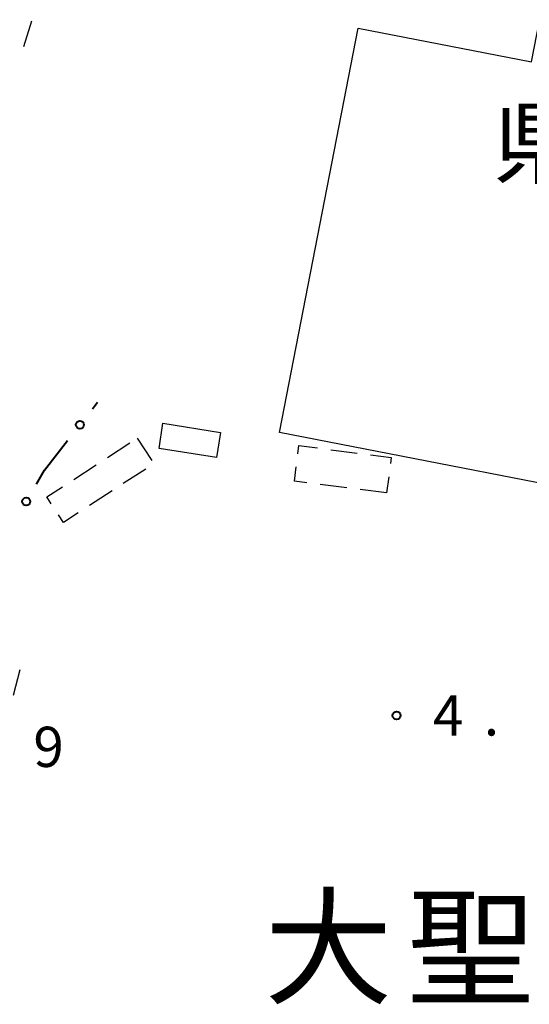
# Model space of a CAD drawing. Units: metres. Extents: x -78000 to -75998, y 34500 to 36000.
# Drawn here: x -76186 to -76139, y 34589 to 34681 of the extents above; entities that cross this region are included whole.
import ezdxf

# ---------------------------------------------------------------- set-up
doc = ezdxf.new("R2010")
doc.units = ezdxf.units.M
for name, color, linetype, lineweight in [('300100_普通建物', 7, 'Continuous', 30), ('300300_普通無壁舎', 7, 'Continuous', 30), ('613000_さく(未分類)', 7, 'Continuous', 30), ('731200_図化機測定による標高点', 7, 'Continuous', 40), ('811400_(注記)大字・町・丁目', 7, 'Continuous', 80), ('813100_(注記)建物の名称', 7, 'Continuous', 40)]:
    doc.layers.add(name, color=color, linetype=linetype, lineweight=lineweight)
doc.styles.add('Style-Kanji', font='MS Gothic.ttf')
doc.styles.add('Style-WORKING', font='MS Gothic.ttf')

msp = doc.modelspace()

# ---------------------------------------------------------------- linework, layer by layer
at = {"layer": '300100_普通建物', "linetype": 'Continuous', "lineweight": 30, "flags": 128}
msp.add_lwpolyline([(-76132.12, 34684.84), (-76133.92, 34675.58), (-76116.93, 34672.28), (-76124.22, 34634.78), (-76161.88, 34642.1), (-76154.56, 34679.78), (-76138.41, 34676.64), (-76136.65, 34685.73)], close=True, dxfattribs=at)
at = {"layer": '300100_普通建物', "linetype": 'Continuous', "lineweight": 30}
msp.add_3dface([(-76172.75, 34642.97), (-76167.39, 34642.11), (-76167.77, 34639.77), (-76173.12, 34640.63)], dxfattribs=at)
at = {"layer": '300300_普通無壁舎', "linetype": 'Continuous', "lineweight": 30}
for p, q in [((-76184.999, 34680.432), (-76185.739, 34678.044)), ((-76177.922, 34639.788), (-76175.826, 34641.15)), ((-76175.15, 34641.59), (-76173.79, 34639.492)), ((-76157.121, 34640.51), (-76154.641, 34640.193)), ((-76181.066, 34637.744), (-76178.97, 34639.107)), ((-76174.356, 34638.709), (-76176.452, 34637.346)), ((-76155.63, 34636.956), (-76158.109, 34637.273)), ((-76151.72, 34637.981), (-76151.91, 34636.48)), ((-76177.5, 34636.665), (-76179.596, 34635.302)), ((-76151.91, 34636.48), (-76154.39, 34636.797)), ((-76186.08, 34620.01), (-76186.721, 34617.594))]:
    msp.add_line(p, q, dxfattribs=at)
at = {"layer": '300300_普通無壁舎', "linetype": 'Continuous', "lineweight": 30, "flags": 128}
for points in [[(-76160.185, 34640.139), (-76160.09, 34640.89), (-76158.361, 34640.669)], [(-76153.401, 34640.034), (-76151.49, 34639.79), (-76151.562, 34639.221)], [(-76159.349, 34637.432), (-76160.51, 34637.58), (-76160.343, 34638.899)], [(-76183.171, 34635.479), (-76183.58, 34636.11), (-76182.114, 34637.063)], [(-76180.644, 34634.621), (-76182.03, 34633.72), (-76182.491, 34634.43)]]:
    msp.add_lwpolyline(points, dxfattribs=at)
at = {"layer": '613000_さく(未分類)', "linetype": 'Continuous', "lineweight": 40}
msp.add_line((-76179.332, 34644.311), (-76178.84, 34644.94), dxfattribs=at)
at = {"layer": '613000_さく(未分類)', "linetype": 'Continuous', "lineweight": 40, "flags": 128}
msp.add_lwpolyline([(-76184.55, 34637.302), (-76183.79, 34638.61), (-76181.642, 34641.357)], dxfattribs=at)
at = {"layer": '613000_さく(未分類)', "linetype": 'Continuous', "lineweight": 40}
for centre in [(-76180.487, 34642.834), (-76185.493, 34635.681)]:
    msp.add_circle(centre, 0.375, dxfattribs=at)
at = {"layer": '731200_図化機測定による標高点', "linetype": 'Continuous', "lineweight": 40}
msp.add_circle((-76150.98, 34615.75, 4.78), 0.375, dxfattribs=at)

# ---------------------------------------------------------------- texts
at = {"layer": '731200_図化機測定による標高点', "linetype": 'Continuous', "lineweight": 40, "style": 'Style-WORKING'}
for s, p in [('4', (-76147.6, 34613.88, -9.999)), ('9', (-76184.83, 34610.95, -9.999)), ('.', (-76142.85, 34613.88, -9.999))]:
    msp.add_text(s, height=3.75, dxfattribs=at).set_placement(p)
at = {"layer": '811400_(注記)大字・町・丁目', "linetype": 'Continuous', "lineweight": 53, "style": 'Style-Kanji'}
for s, p in [('大', (-76163.3, 34589.77)), ('聖', (-76150.05, 34589.77))]:
    msp.add_text(s, height=8.75, dxfattribs=at).set_placement(p)
at = {"layer": '813100_(注記)建物の名称', "linetype": 'Continuous', "lineweight": 40, "style": 'Style-Kanji'}
msp.add_text('県', height=6.25, dxfattribs=at).set_placement((-76142.03, 34665.93))

doc.saveas('drawing.dxf')
